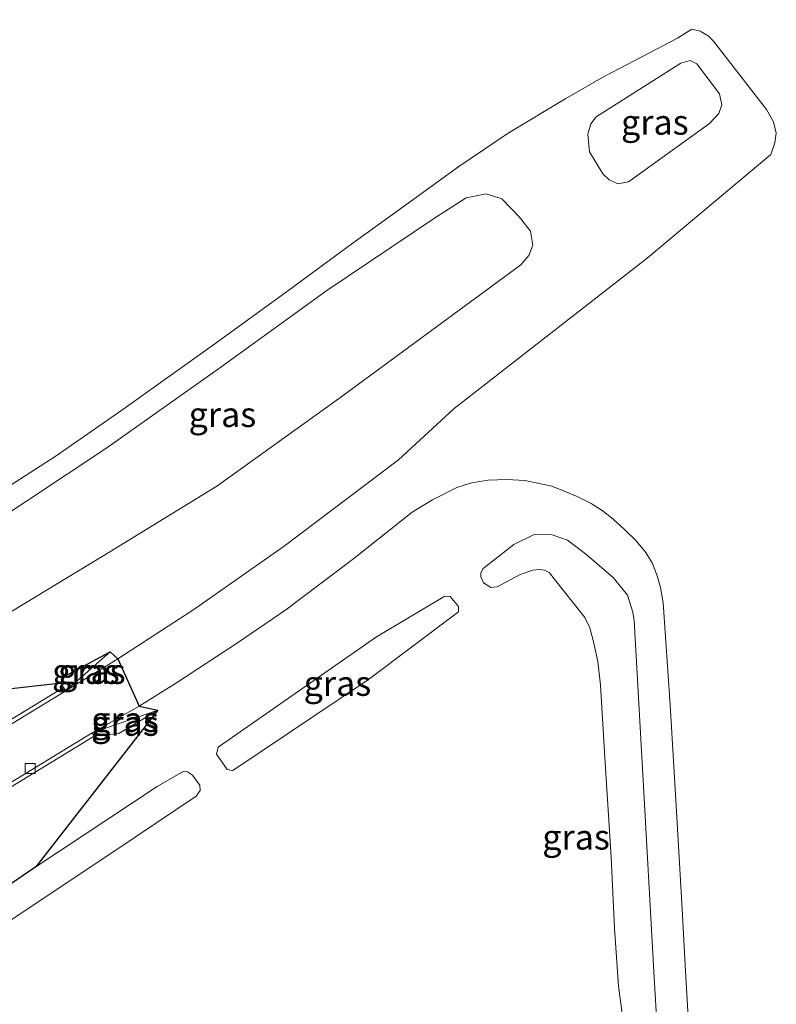
# Model space of a CAD drawing. Units: metres. Extents: x 250923 to 254829, y 600000 to 606253.
# Drawn here: x 251057 to 251133, y 601442 to 601541 of the extents above; entities that cross this region are included whole.
import ezdxf
from ezdxf.enums import TextEntityAlignment as Align

# ---------------------------------------------------------------- set-up
doc = ezdxf.new("R2010")
doc.units = ezdxf.units.M
doc.layers.get('0').update_dxf_attribs({"lineweight": 25})
for name, color, linetype, lineweight in [('B-ME-GW-KRUINLIJN-L-B1', 93, 'Continuous', 18), ('B-ME-GW-TEENLIJN-L-B1', 93, 'Continuous', 18), ('B-ME-IE-GRASLAND-GV-B6', 93, 'Continuous', 18), ('B-ME-KG-KADASTRAAL-OPNAMEDTMGRENS-L-B1', 10, 'Continuous', 25), ('B-ME-MW-MUUR-GV-B6', 8, 'IE-TERREINAFSCHEIDING-KUNSTMATIG', 18), ('B-ME-VH-VERH_SOORT-BITUMEN-GV-B6', 8, 'IE-TERREINAFSCHEIDING-NATUURLIJK-HOUTWAL', 18), ('B-ME-VV-KOLK-S-B1', 8, 'Continuous', 18)]:
    doc.layers.add(name, color=color, linetype=linetype, lineweight=lineweight)
doc.styles.add('NLCS-ISO', font='NLCS-ISO.TTF')
doc.linetypes.add('IE-TERREINAFSCHEIDING-KUNSTMATIG', pattern='A,4,[82,NLCS.SHX,S=0.75,R=90,X=0,Y=0],4,-2', length=10)
doc.linetypes.add('IE-TERREINAFSCHEIDING-NATUURLIJK-HOUTWAL', pattern='A,7,-1.5,[67,NLCS.SHX,S=0.75,R=45,X=0,Y=0],-1.5,7,-1.5,[70,NLCS.SHX,S=0.75,R=0,X=0,Y=0],-1.5', length=20)

# ---------------------------------------------------------------- blocks, each defined once
blk = doc.blocks.new('kolk')
blk.add_lwpolyline([(-0.5, -0.5), (0.5, -0.5), (0.5, 0.5), (-0.5, 0.5)], close=True)

msp = doc.modelspace()

# ---------------------------------------------------------------- linework, layer by layer
at = {"layer": 'B-ME-GW-KRUINLIJN-L-B1'}
msp.add_line((251061.413, 601474.367, 1.369), (251061.628, 601473.917, 1.572), dxfattribs=at)
msp.add_polyline3d([(251064.695, 601469.022, 1.486), (251067.168, 601469.296, 1.33), (251071.053, 601471.626, 1.282)], dxfattribs=at)
at = {"layer": 'B-ME-GW-TEENLIJN-L-B1'}
for p, q in [((251061.836, 601473.576, 0.935), (251066.297, 601477.456, 1.247)), ((251071.053, 601471.626, 1.282), (251064.487, 601469.363, 0.935))]:
    msp.add_line(p, q, dxfattribs=at)
at = {"layer": 'B-ME-IE-GRASLAND-GV-B6'}
for points in [[(251054.068, 601492.715, 0.814), (251060.891, 601497.079, 0.814), (251067.549, 601501.69, 0.82), (251076.75, 601508.282, 0.871), (251084.161, 601513.647, 0.859), (251090.444, 601518.272, 0.847), (251096.332, 601522.502, 0.853), (251101.145, 601526.02, 0.85), (251106.103, 601529.348, 0.871), (251111.868, 601532.796, 0.868), (251115.619, 601534.968, 0.82), (251119.466, 601536.964, 0.79), (251123.023, 601538.843, 0.802), (251124.473, 601539.744, 0.806), (251125.293, 601539.558, 0.81), (251126.083, 601539.079, 0.805), (251126.627, 601538.556, 0.805), (251131.91, 601531.713, 1.078), (251132.624, 601530.486, 1.143), (251132.907, 601529.356, 1.278), (251132.752, 601528.37, 1.321), (251132.348, 601527.198, 1.273), (251119.976, 601516.857, 1.256), (251100.69, 601501.818, 1.304), (251095.124, 601496.668, 1.338), (251083.698, 601488.028, 1.312), (251074.55, 601481.643, 1.26), (251067.06, 601476.759, 1.13), (251061.836, 601473.576, 0.935), (251066.297, 601477.456, 1.247), (251061.766, 601475.044, 1.269), (251061.413, 601474.367, 1.369), (251061.628, 601473.917, 1.572), (251016.592, 601446.436, 1.488)], [(251123.346, 601536.351, 0.723), (251114.889, 601530.965, 0.784), (251114.351, 601530.261, 0.771), (251114.067, 601529.251, 0.771), (251114.228, 601527.476, 0.766), (251115.552, 601525.272, 0.771), (251116.177, 601524.663, 0.784), (251117.069, 601524.279, 0.836), (251118.134, 601524.487, 0.875), (251126.24, 601530.311, 0.935), (251127.15, 601531.32, 0.866), (251127.448, 601532.189, 0.801), (251127.21, 601533.271, 0.766), (251124.975, 601536.289, 0.701), (251124.304, 601536.596, 0.727), (251123.346, 601536.351, 0.723)], [(251055.597, 601481, 0.606), (251066.261, 601487.465, 0.537), (251076.964, 601494.038, 0.563), (251089.365, 601502.931, 0.68), (251107.345, 601516.186, 0.745), (251108.171, 601517.123, 0.745), (251108.573, 601518.133, 0.745), (251108.33, 601519.525, 0.745), (251107.222, 601520.934, 0.766), (251105.473, 601522.76, 0.762), (251103.902, 601523.272, 0.693), (251101.9, 601522.881, 0.654), (251098.825, 601520.909, 0.645)], [(251098.825, 601520.909, 0.645), (251087.941, 601513.605, 0.675), (251077.363, 601505.939, 0.706), (251065.965, 601497.863, 0.671), (251053.913, 601489.889, 0.693)], [(251003.874, 601431.894, 1.455), (251064.695, 601469.022, 1.486), (251067.168, 601469.296, 1.33), (251071.053, 601471.626, 1.282), (251064.487, 601469.363, 0.935), (251069.2, 601472.053, 1.247), (251072.921, 601474.364, 1.312), (251078.921, 601478.309, 1.369), (251083.844, 601481.666, 1.343), (251090.645, 601486.821, 1.364), (251096.489, 601491.429, 1.382), (251098.532, 601492.666, 1.395), (251100.953, 601493.913, 1.403), (251102.434, 601494.376, 1.412), (251104.077, 601494.642, 1.416), (251105.973, 601494.717, 1.416), (251107.769, 601494.598, 1.399), (251109.065, 601494.343, 1.403), (251110.451, 601494.033, 1.403), (251111.692, 601493.536, 1.408), (251113.005, 601493.001, 1.408), (251114.394, 601492.3, 1.369), (251115.591, 601491.535, 1.373), (251116.608, 601490.704, 1.377), (251117.699, 601489.731, 1.377), (251118.876, 601488.574, 1.377), (251119.856, 601487.42, 1.382), (251120.532, 601486.316, 1.386), (251120.98, 601485.076, 1.39), (251121.328, 601483.913, 1.39), (251121.586, 601482.384, 1.386), (251122.293, 601472.164, 1.46), (251122.954, 601460.935, 1.425), (251123.498, 601451.749, 1.421), (251123.841, 601445.533, 1.373), (251124.001, 601442.709, 1.421), (251124.167, 601439.614, 1.408)], [(251121.033, 601439.243, 1.161), (251120.654, 601445.504, 1.178), (251119.765, 601461.622, 1.226), (251118.684, 601480.591, 1.204), (251118.564, 601481.455, 1.208), (251118.014, 601483.15, 1.213), (251116.594, 601484.918, 1.182), (251113.839, 601487.271, 1.169), (251112.037, 601488.653, 1.152), (251110.486, 601489.165, 1.117), (251108.695, 601489.219, 1.096), (251106.65, 601488.219, 1.1), (251103.593, 601485.813, 1.152), (251103.36, 601485.363, 1.126), (251103.366, 601484.97, 1.104), (251103.635, 601484.385, 1.091), (251104.347, 601483.898, 1.052), (251104.996, 601483.96, 1.012), (251107.302, 601485.189, 0.918), (251108.557, 601485.628, 0.948), (251109.201, 601485.714, 0.948), (251109.711, 601485.655, 0.948), (251110.206, 601485.395, 0.948), (251113.774, 601480.919, 0.918), (251114.249, 601479.871, 0.883), (251114.662, 601478.343, 0.857), (251115.065, 601476.52, 0.81), (251115.325, 601474.143, 0.792), (251115.767, 601466.906, 0.827), (251116.398, 601456.923, 0.74), (251116.737, 601449.845, 0.719), (251117.119, 601444.028, 0.771), (251117.885, 601438.336, 0.944)], [(251092.928, 601478.969, 1.152), (251077.091, 601467.951, 1.156), (251076.919, 601467.231, 1.152), (251077.983, 601465.714, 1.096), (251078.55, 601465.595, 1.096), (251092.11, 601474.697, 1.031), (251101.111, 601481.487, 0.983), (251101.112, 601482.01, 1.044), (251100.305, 601483.02, 1.087), (251099.771, 601483.044, 1.109), (251092.928, 601478.969, 1.152)], [(251066.297, 601477.456, 1.247), (251061.836, 601473.576, 0.935), (251061.628, 601473.917, 1.572), (251061.413, 601474.367, 1.369), (251061.766, 601475.044, 1.269), (251066.297, 601477.456, 1.247)], [(251066.297, 601477.456, 1.247), (251067.06, 601476.759, 1.13), (251061.836, 601473.576, 0.935), (251066.297, 601477.456, 1.247)], [(251038.318, 601471.76, 0.806), (251061.413, 601474.367, 1.369), (251061.628, 601473.917, 1.572), (251016.592, 601446.436, 1.488)], [(251003.874, 601431.894, 1.455), (251064.695, 601469.022, 1.486), (251067.168, 601469.296, 1.33), (251071.053, 601471.626, 1.282), (251058.861, 601455.973, 1.2), (251044.877, 601446.437, 1.243), (251029.815, 601436.431, 1.182)], [(251071.053, 601471.626, 1.282), (251064.487, 601469.363, 0.935), (251069.2, 601472.053, 1.247), (251071.053, 601471.626, 1.282)], [(251064.695, 601469.022, 1.486), (251064.487, 601469.363, 0.935), (251071.053, 601471.626, 1.282), (251067.168, 601469.296, 1.33), (251064.695, 601469.022, 1.486)], [(251029.079, 601432.508, 1.187), (251034.902, 601436.244, 1.169), (251051.02, 601447.089, 1.191), (251068.784, 601458.924, 1.178), (251074.885, 601463.028, 1.174), (251075.279, 601463.608, 1.174), (251075.265, 601464.145, 1.169), (251074.526, 601465.152, 1.169), (251074.017, 601465.468, 1.178), (251073.586, 601465.492, 1.161), (251071.001, 601464.012, 1.213), (251058.861, 601455.973, 1.2), (251044.877, 601446.437, 1.243), (251029.815, 601436.431, 1.182), (251026.166, 601434.391, 1.07), (251026.135, 601433.905, 1.057), (251026.976, 601431.936, 1.087), (251027.6, 601431.776, 1.096), (251029.079, 601432.508, 1.187)]]:
    msp.add_polyline3d(points, dxfattribs=at)
at = {"layer": 'B-ME-KG-KADASTRAAL-OPNAMEDTMGRENS-L-B1'}
msp.add_polyline3d([(250990.223, 601540.69, 0.997), (251013.236, 601466.414, 0.907), (251013.408, 601464.331, -0.472), (251034.66, 601471.661, -0.472), (251036.909, 601470.436, 0.842), (251038.318, 601471.76, 0.806), (251061.413, 601474.367, 1.369), (251061.766, 601475.044, 1.269), (251066.297, 601477.456, 1.247), (251067.06, 601476.759, 1.13), (251069.2, 601472.053, 1.247), (251071.053, 601471.626, 1.282), (251058.861, 601455.973, 1.2), (251044.877, 601446.437, 1.243), (251029.815, 601436.431, 1.182)], dxfattribs=at)
msp.add_polyline3d([(250990.223, 601540.69, 0.997), (251013.236, 601466.414, 0.907), (251013.408, 601464.331, -0.472), (251034.66, 601471.661, -0.472), (251036.909, 601470.436, 0.842), (251038.318, 601471.76, 0.806), (251061.413, 601474.367, 1.369), (251061.766, 601475.044, 1.269), (251066.297, 601477.456, 1.247), (251067.06, 601476.759, 1.13), (251069.2, 601472.053, 1.247), (251071.053, 601471.626, 1.282), (251058.861, 601455.973, 1.2), (251044.877, 601446.437, 1.243), (251029.815, 601436.431, 1.182)], dxfattribs=at)
msp.add_polyline3d([(250990.223, 601540.69, 0.997), (251013.236, 601466.414, 0.907), (251013.408, 601464.331, -0.472), (251034.66, 601471.661, -0.472), (251036.909, 601470.436, 0.842), (251038.318, 601471.76, 0.806), (251061.413, 601474.367, 1.369), (251061.766, 601475.044, 1.269), (251066.297, 601477.456, 1.247), (251067.06, 601476.759, 1.13), (251069.2, 601472.053, 1.247), (251071.053, 601471.626, 1.282), (251058.861, 601455.973, 1.2), (251044.877, 601446.437, 1.243), (251029.815, 601436.431, 1.182)], dxfattribs=at)
at = {"layer": 'B-ME-MW-MUUR-GV-B6'}
msp.add_polyline3d([(251003.874, 601431.894, 1.455), (251001.499, 601437.227, 1.46), (251013.597, 601444.609, 1.483), (251016.592, 601446.436, 1.488), (251061.628, 601473.917, 1.572), (251061.836, 601473.576, 0.935), (251002.093, 601437.121, -3.418), (251004.14, 601432.525, -3.418), (251064.487, 601469.363, 0.935), (251064.695, 601469.022, 1.486), (251003.874, 601431.894, 1.455)], dxfattribs=at)
at = {"layer": 'B-ME-VH-VERH_SOORT-BITUMEN-GV-B6'}
msp.add_polyline3d([(251067.06, 601476.759, 1.13), (251069.2, 601472.053, 1.247), (251064.487, 601469.363, 0.935), (251004.14, 601432.525, -3.418), (251002.093, 601437.121, -3.418), (251061.836, 601473.576, 0.935), (251067.06, 601476.759, 1.13)], dxfattribs=at)

# ---------------------------------------------------------------- block references
at = {"layer": 'B-ME-VV-KOLK-S-B1', "rotation": 90}
msp.add_blockref('kolk', (251058.301, 601465.803, 0.655), dxfattribs=at)

# ---------------------------------------------------------------- texts
at = {"layer": 'B-ME-IE-GRASLAND-GV-B6', "ltscale": 0.2, "style": 'NLCS-ISO'}
for p in [(251120.7575, 601530.4375), (251077.512, 601501.203), (251063.855, 601475.516), (251064.448, 601475.516), (251089.0155, 601474.3195), (251067.77, 601470.708), (251067.77, 601470.324), (251112.8815, 601458.945)]:
    msp.add_text('gras', height=2.5, dxfattribs=at).set_placement(p, align=Align.MIDDLE_CENTER)

doc.saveas('drawing.dxf')
